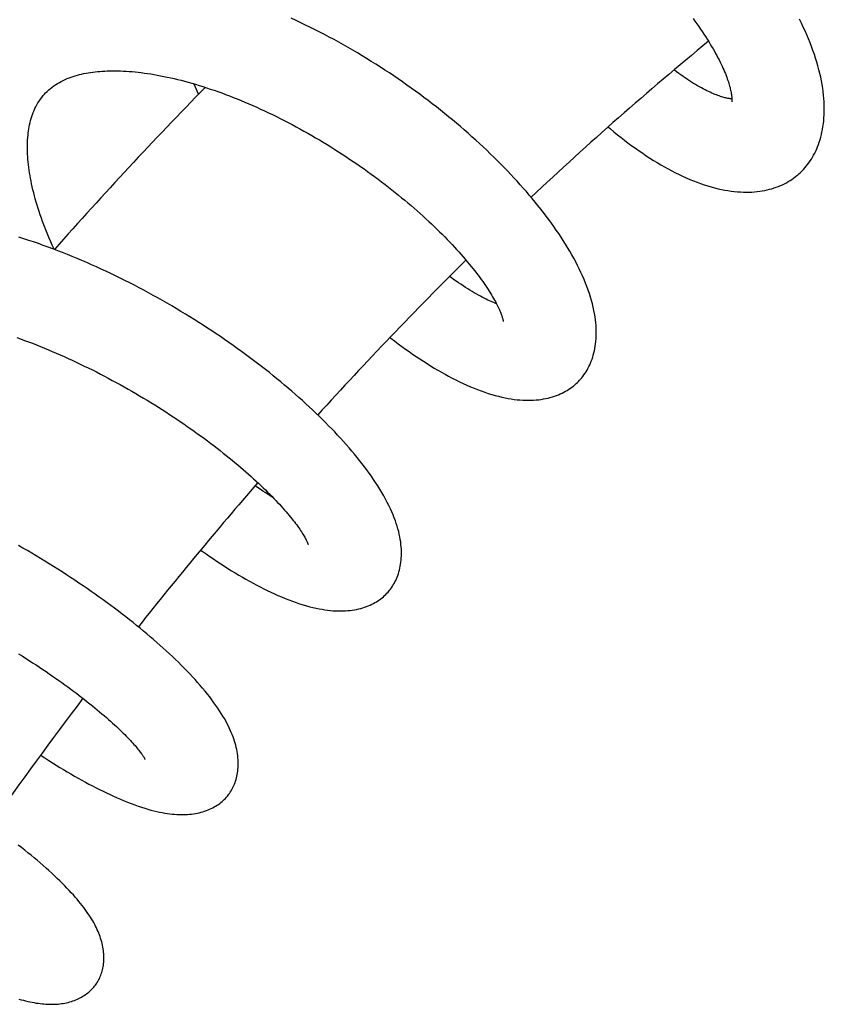
# Model space of a CAD drawing. Units: millimetres. Extents: x 118 to 1192, y -142 to 1900.
# Drawn here: x 226 to 271, y 658 to 713 of the extents above; entities that cross this region are included whole.
import ezdxf

# ---------------------------------------------------------------- set-up
doc = ezdxf.new("R2010")
doc.units = ezdxf.units.MM
doc.header["$LTSCALE"] = 65.395
doc.layers.get('0').update_dxf_attribs({"linetype": 'CONTINUOUS'})

msp = doc.modelspace()

# ---------------------------------------------------------------- linework, layer by layer
at = {"color": 7, "linetype": 'CONTINUOUS'}
for points in [[(257.016, 692.594), (257.063, 692.643), (257.131, 692.719), (257.197, 692.797), (257.26, 692.877), (257.322, 692.96), (257.381, 693.046), (257.437, 693.134), (257.492, 693.226), (257.544, 693.319), (257.594, 693.416), (257.642, 693.516), (257.687, 693.618), (257.729, 693.724), (257.769, 693.832), (257.806, 693.944), (257.84, 694.058), (257.872, 694.176), (257.9, 694.297), (257.926, 694.421), (257.948, 694.549), (257.967, 694.679), (257.982, 694.813), (257.994, 694.951), (258.002, 695.092), (258.006, 695.237), (258.006, 695.385), (258.001, 695.537), (257.993, 695.693), (257.979, 695.853), (257.961, 696.017), (257.938, 696.185), (257.91, 696.356), (257.877, 696.531), (257.838, 696.711), (257.794, 696.894), (257.744, 697.081), (257.688, 697.272), (257.627, 697.465), (257.56, 697.66), (257.489, 697.856), (257.412, 698.053), (257.331, 698.249), (257.246, 698.446), (257.157, 698.643), (257.063, 698.839), (256.965, 699.036), (256.864, 699.233), (256.758, 699.429), (256.649, 699.626), (256.536, 699.822), (256.419, 700.018), (256.3, 700.214), (256.177, 700.409), (256.051, 700.604), (255.922, 700.798), (255.789, 700.992), (255.654, 701.186), (255.515, 701.381), (255.373, 701.575), (255.228, 701.769), (255.08, 701.964), (254.929, 702.158), (254.774, 702.352), (254.617, 702.546), (254.457, 702.739), (254.295, 702.933), (254.13, 703.126), (253.962, 703.318), (253.791, 703.51), (253.618, 703.701), (253.443, 703.892), (253.265, 704.083), (253.083, 704.274), (252.899, 704.465), (252.712, 704.656), (252.521, 704.847), (252.328, 705.038), (252.132, 705.228), (251.934, 705.418), (251.733, 705.608), (251.529, 705.797), (251.323, 705.985), (251.115, 706.173), (250.904, 706.36), (250.691, 706.547), (250.476, 706.732), (250.258, 706.917), (250.039, 707.1), (249.818, 707.282), (249.595, 707.464), (249.371, 707.643), (249.145, 707.822), (248.917, 707.999), (248.687, 708.175), (248.456, 708.35), (248.223, 708.524), (247.987, 708.696), (247.75, 708.868), (247.511, 709.038), (247.27, 709.207), (247.027, 709.375), (246.782, 709.541), (246.536, 709.706), (246.287, 709.87), (246.037, 710.032), (245.786, 710.193), (245.533, 710.352), (245.278, 710.509), (245.023, 710.665), (244.766, 710.818), (244.509, 710.97), (244.25, 711.12), (243.991, 711.267), (243.731, 711.412), (243.47, 711.556), (243.208, 711.696), (242.946, 711.835), (242.684, 711.971), (242.421, 712.105), (242.158, 712.236), (241.894, 712.365), (241.63, 712.492), (241.364, 712.616), (241.097, 712.739)], [(263.368, 712.728), (263.477, 712.58), (263.582, 712.434), (263.685, 712.288), (263.785, 712.145), (263.881, 712.003), (263.975, 711.862), (264.066, 711.722), (264.154, 711.584), (264.239, 711.448), (264.322, 711.313), (264.401, 711.181), (264.477, 711.05), (264.55, 710.921), (264.621, 710.794), (264.688, 710.67), (264.752, 710.548), (264.813, 710.429), (264.872, 710.312), (264.927, 710.197), (264.979, 710.086), (265.028, 709.977), (265.075, 709.872), (265.119, 709.769), (265.16, 709.668), (265.198, 709.571), (265.234, 709.476), (265.268, 709.384), (265.298, 709.295), (265.327, 709.209), (265.353, 709.126), (265.377, 709.046), (265.399, 708.969), (265.419, 708.895), (265.436, 708.825), (265.452, 708.757), (265.466, 708.693), (265.477, 708.632), (265.488, 708.575), (265.496, 708.521), (265.503, 708.47), (265.509, 708.422), (265.513, 708.378), (265.517, 708.337), (265.519, 708.3), (265.52, 708.265), (265.52, 708.234), (265.52, 708.207), (265.519, 708.183), (265.518, 708.161), (265.517, 708.144), (265.515, 708.129), (265.513, 708.118), (265.512, 708.11), (265.512, 708.108)], [(269.187, 704.063), (269.242, 704.113), (269.328, 704.192), (269.411, 704.274), (269.492, 704.359), (269.57, 704.447), (269.646, 704.537), (269.72, 704.631), (269.791, 704.728), (269.86, 704.828), (269.927, 704.931), (269.991, 705.038), (270.053, 705.147), (270.112, 705.26), (270.168, 705.376), (270.222, 705.496), (270.273, 705.618), (270.322, 705.745), (270.367, 705.874), (270.409, 706.008), (270.449, 706.145), (270.485, 706.285), (270.517, 706.43), (270.547, 706.578), (270.572, 706.731), (270.594, 706.887), (270.613, 707.048), (270.627, 707.213), (270.637, 707.382), (270.643, 707.555), (270.645, 707.733), (270.642, 707.914), (270.634, 708.098), (270.622, 708.286), (270.604, 708.476), (270.582, 708.67), (270.556, 708.866), (270.524, 709.065), (270.487, 709.266), (270.446, 709.471), (270.399, 709.677), (270.347, 709.886), (270.291, 710.097), (270.229, 710.31), (270.163, 710.524), (270.093, 710.739), (270.017, 710.954), (269.938, 711.17), (269.855, 711.386), (269.767, 711.603), (269.676, 711.819), (269.581, 712.035), (269.482, 712.252), (269.379, 712.469), (269.273, 712.686)], [(227.418, 708.526), (227.483, 708.596), (227.57, 708.684), (227.66, 708.767), (227.752, 708.847), (227.847, 708.922), (227.943, 708.993), (228.042, 709.06), (228.144, 709.124), (228.247, 709.185), (228.353, 709.242), (228.46, 709.296), (228.569, 709.346), (228.679, 709.393), (228.79, 709.437), (228.902, 709.478), (229.014, 709.517), (229.128, 709.552), (229.244, 709.585), (229.361, 709.616), (229.479, 709.645), (229.6, 709.671), (229.723, 709.696), (229.848, 709.718), (229.974, 709.738), (230.101, 709.756), (230.229, 709.772), (230.358, 709.785), (230.489, 709.797), (230.621, 709.807), (230.757, 709.814), (230.896, 709.82), (231.038, 709.824), (231.183, 709.826), (231.331, 709.826), (231.481, 709.824), (231.635, 709.819), (231.791, 709.813), (231.949, 709.804), (232.111, 709.793), (232.275, 709.78), (232.441, 709.764), (232.61, 709.747), (232.782, 709.726), (232.956, 709.704), (233.132, 709.679), (233.311, 709.652), (233.491, 709.622), (233.673, 709.59), (233.857, 709.556), (234.042, 709.519), (234.229, 709.48), (234.417, 709.438), (234.608, 709.394), (234.8, 709.348), (234.994, 709.299), (235.19, 709.248), (235.388, 709.194), (235.588, 709.137), (235.79, 709.078), (235.993, 709.017), (236.198, 708.953), (236.404, 708.886), (236.612, 708.817), (236.821, 708.746), (237.031, 708.672), (237.243, 708.596), (237.455, 708.517), (237.669, 708.436), (237.883, 708.353), (238.099, 708.267), (238.315, 708.179), (238.532, 708.089), (238.75, 707.996), (238.967, 707.901), (239.185, 707.804), (239.402, 707.706), (239.619, 707.605), (239.837, 707.502), (240.054, 707.398), (240.272, 707.291), (240.49, 707.182), (240.708, 707.071), (240.927, 706.958), (241.145, 706.843), (241.363, 706.726), (241.581, 706.607), (241.798, 706.487), (242.015, 706.365), (242.231, 706.241), (242.447, 706.116), (242.661, 705.989), (242.875, 705.861), (243.087, 705.732), (243.298, 705.601), (243.508, 705.47), (243.716, 705.337), (243.923, 705.204), (244.128, 705.069), (244.332, 704.933), (244.535, 704.797), (244.736, 704.659), (244.936, 704.52), (245.134, 704.38), (245.331, 704.24), (245.527, 704.098), (245.722, 703.955), (245.915, 703.811), (246.107, 703.667), (246.296, 703.522), (246.484, 703.376), (246.67, 703.23), (246.854, 703.083), (247.036, 702.937), (247.216, 702.789), (247.394, 702.642), (247.568, 702.495), (247.74, 702.348), (247.91, 702.202), (248.077, 702.056), (248.241, 701.91), (248.402, 701.765), (248.561, 701.62), (248.718, 701.475), (248.872, 701.33), (249.023, 701.186), (249.172, 701.042), (249.318, 700.899), (249.462, 700.756), (249.603, 700.614), (249.741, 700.472), (249.877, 700.331), (250.01, 700.191), (250.14, 700.051), (250.267, 699.913), (250.391, 699.776), (250.512, 699.639), (250.63, 699.505), (250.744, 699.371), (250.856, 699.239), (250.965, 699.109), (251.07, 698.98), (251.172, 698.854), (251.27, 698.729), (251.365, 698.606), (251.457, 698.485), (251.546, 698.367), (251.631, 698.25), (251.712, 698.136), (251.791, 698.025), (251.867, 697.915), (251.939, 697.806), (252.009, 697.7), (252.077, 697.595), (252.141, 697.493), (252.202, 697.393), (252.259, 697.297), (252.313, 697.203), (252.364, 697.113), (252.412, 697.026), (252.456, 696.942), (252.498, 696.861), (252.537, 696.784), (252.573, 696.709), (252.606, 696.638), (252.637, 696.569), (252.665, 696.505), (252.691, 696.443), (252.714, 696.385), (252.735, 696.33), (252.754, 696.279), (252.77, 696.231), (252.785, 696.187), (252.798, 696.146), (252.808, 696.108), (252.818, 696.074), (252.826, 696.044), (252.832, 696.016), (252.837, 695.992), (252.842, 695.971), (252.845, 695.953), (252.847, 695.939), (252.848, 695.927), (252.849, 695.919), (252.85, 695.914), (252.85, 695.913)], [(265.52, 708.271), (265.508, 708.272), (265.473, 708.275), (265.435, 708.279), (265.393, 708.284), (265.348, 708.291), (265.3, 708.299), (265.249, 708.31), (265.196, 708.321), (265.139, 708.335), (265.08, 708.35), (265.018, 708.368), (264.953, 708.388), (264.885, 708.409), (264.813, 708.434), (264.739, 708.46), (264.662, 708.489), (264.581, 708.521), (264.498, 708.556), (264.411, 708.593), (264.322, 708.633), (264.23, 708.676), (264.135, 708.722), (264.037, 708.771), (263.937, 708.823), (263.834, 708.878), (263.73, 708.936), (263.623, 708.997), (263.514, 709.061), (263.402, 709.128), (263.289, 709.199), (263.175, 709.272), (263.058, 709.348), (262.94, 709.428), (262.819, 709.511), (262.698, 709.597), (262.574, 709.686), (262.449, 709.778), (262.322, 709.874), (262.319, 709.877)], [(235.693, 709.107), (235.747, 708.981), (235.868, 708.711), (235.956, 708.519)], [(227.953, 699.924), (227.936, 699.961), (227.849, 700.154), (227.765, 700.345), (227.683, 700.536), (227.604, 700.726), (227.528, 700.915), (227.454, 701.102), (227.383, 701.288), (227.315, 701.473), (227.249, 701.657), (227.186, 701.838), (227.126, 702.019), (227.068, 702.197), (227.014, 702.374), (226.962, 702.549), (226.913, 702.722), (226.866, 702.892), (226.823, 703.061), (226.782, 703.227), (226.744, 703.39), (226.709, 703.551), (226.676, 703.709), (226.646, 703.864), (226.619, 704.018), (226.594, 704.17), (226.571, 704.322), (226.55, 704.472), (226.532, 704.621), (226.517, 704.769), (226.504, 704.914), (226.494, 705.057), (226.486, 705.198), (226.48, 705.336), (226.477, 705.473), (226.476, 705.607), (226.477, 705.739), (226.481, 705.869), (226.487, 705.998), (226.496, 706.124), (226.507, 706.248), (226.52, 706.37), (226.536, 706.49), (226.553, 706.608), (226.574, 706.724), (226.596, 706.838), (226.622, 706.952), (226.65, 707.065), (226.682, 707.177), (226.716, 707.289), (226.754, 707.4), (226.796, 707.51), (226.841, 707.62), (226.89, 707.728), (226.942, 707.835), (226.999, 707.941), (227.06, 708.045), (227.126, 708.149), (227.196, 708.251), (227.271, 708.351), (227.352, 708.45), (227.418, 708.526)], [(258.664, 706.712), (258.786, 706.609), (258.983, 706.445), (259.181, 706.284), (259.379, 706.127), (259.578, 705.972), (259.777, 705.821), (259.977, 705.673), (260.177, 705.528), (260.377, 705.387), (260.578, 705.249), (260.78, 705.114), (260.981, 704.983), (261.183, 704.856), (261.385, 704.732), (261.587, 704.612), (261.789, 704.497), (261.991, 704.385), (262.192, 704.277), (262.393, 704.174), (262.594, 704.075), (262.794, 703.981), (262.994, 703.89), (263.193, 703.804), (263.392, 703.723), (263.591, 703.646), (263.789, 703.574), (263.986, 703.506), (264.182, 703.444), (264.375, 703.387), (264.567, 703.335), (264.756, 703.288), (264.942, 703.247), (265.126, 703.21), (265.306, 703.179), (265.484, 703.153), (265.658, 703.132), (265.829, 703.116), (265.996, 703.105), (266.16, 703.098), (266.32, 703.095), (266.477, 703.097), (266.63, 703.103), (266.78, 703.114), (266.927, 703.128), (267.07, 703.145), (267.21, 703.167), (267.346, 703.192), (267.48, 703.221), (267.61, 703.253), (267.737, 703.288), (267.861, 703.326), (267.982, 703.368), (268.1, 703.412), (268.215, 703.46), (268.327, 703.51), (268.437, 703.563), (268.543, 703.619), (268.647, 703.678), (268.749, 703.74), (268.847, 703.804), (268.943, 703.871), (269.036, 703.941)], [(269.036, 703.941), (269.127, 704.013), (269.187, 704.063)], [(246.507, 680.962), (246.547, 681.009), (246.602, 681.081), (246.656, 681.155), (246.707, 681.232), (246.756, 681.31), (246.803, 681.391), (246.848, 681.475), (246.89, 681.561), (246.93, 681.649), (246.968, 681.74), (247.003, 681.834), (247.036, 681.93), (247.067, 682.028), (247.095, 682.13), (247.12, 682.234), (247.142, 682.341), (247.161, 682.45), (247.177, 682.562), (247.19, 682.677), (247.2, 682.794), (247.206, 682.914), (247.209, 683.037), (247.208, 683.163), (247.203, 683.291), (247.194, 683.423), (247.181, 683.558), (247.164, 683.696), (247.143, 683.835), (247.117, 683.977), (247.087, 684.12), (247.053, 684.266), (247.014, 684.413), (246.97, 684.563), (246.922, 684.715), (246.868, 684.871), (246.809, 685.03), (246.745, 685.193), (246.674, 685.359), (246.597, 685.531), (246.514, 685.706), (246.423, 685.886), (246.327, 686.07), (246.224, 686.255), (246.117, 686.441), (246.007, 686.625), (245.893, 686.807), (245.777, 686.986), (245.659, 687.163), (245.539, 687.338), (245.415, 687.513), (245.289, 687.686), (245.159, 687.86), (245.026, 688.034), (244.889, 688.208), (244.748, 688.384), (244.604, 688.559), (244.456, 688.736), (244.305, 688.912), (244.15, 689.089), (243.993, 689.265), (243.833, 689.441), (243.671, 689.617), (243.506, 689.792), (243.339, 689.967), (243.169, 690.142), (242.997, 690.316), (242.822, 690.49), (242.644, 690.664), (242.464, 690.838), (242.281, 691.012), (242.095, 691.186), (241.907, 691.359), (241.716, 691.533), (241.523, 691.706), (241.327, 691.879), (241.128, 692.052), (240.927, 692.224), (240.723, 692.397), (240.517, 692.569), (240.308, 692.74), (240.097, 692.912), (239.884, 693.083), (239.669, 693.253), (239.451, 693.423), (239.231, 693.593), (239.009, 693.762), (238.786, 693.93), (238.56, 694.097), (238.332, 694.263), (238.103, 694.429), (237.873, 694.593), (237.64, 694.756), (237.407, 694.918), (237.172, 695.08), (236.935, 695.239), (236.697, 695.398), (236.457, 695.556), (236.215, 695.713), (235.972, 695.869), (235.726, 696.025), (235.479, 696.179), (235.231, 696.332), (234.98, 696.484), (234.728, 696.635), (234.474, 696.784), (234.219, 696.932), (233.963, 697.079), (233.706, 697.225), (233.447, 697.368), (233.188, 697.511), (232.928, 697.651), (232.668, 697.79), (232.406, 697.927), (232.144, 698.062), (231.882, 698.195), (231.619, 698.326), (231.355, 698.455), (231.091, 698.582), (230.827, 698.708), (230.562, 698.831), (230.297, 698.952), (230.031, 699.071), (229.764, 699.188), (229.497, 699.304), (229.23, 699.417), (228.962, 699.528), (228.694, 699.636), (228.425, 699.743), (228.156, 699.847), (227.888, 699.949), (227.619, 700.048), (227.35, 700.145), (227.082, 700.24), (226.813, 700.332), (226.545, 700.421), (226.276, 700.508), (226.008, 700.593)], [(252.479, 696.897), (252.439, 696.914), (252.356, 696.948), (252.27, 696.985), (252.181, 697.025), (252.089, 697.068), (251.993, 697.113), (251.895, 697.162), (251.793, 697.213), (251.688, 697.268), (251.581, 697.325), (251.471, 697.386), (251.357, 697.45), (251.242, 697.517), (251.124, 697.587), (251.003, 697.66), (250.88, 697.736), (250.755, 697.815), (250.628, 697.898), (250.499, 697.983), (250.368, 698.072), (250.235, 698.163), (250.101, 698.258), (249.965, 698.356), (249.876, 698.421)], [(225.882, 695.033), (226.099, 694.955), (226.317, 694.875), (226.535, 694.794), (226.754, 694.71), (226.973, 694.624), (227.193, 694.536), (227.413, 694.447), (227.634, 694.356), (227.854, 694.262), (228.075, 694.167), (228.297, 694.07), (228.518, 693.972), (228.74, 693.871), (228.962, 693.769), (229.184, 693.665), (229.407, 693.559), (229.629, 693.452), (229.851, 693.343), (230.073, 693.232), (230.295, 693.12), (230.517, 693.006), (230.739, 692.891), (230.959, 692.774), (231.18, 692.656), (231.399, 692.537), (231.618, 692.417), (231.835, 692.296), (232.052, 692.173), (232.267, 692.05), (232.481, 691.926), (232.694, 691.801), (232.905, 691.675), (233.115, 691.548), (233.323, 691.421), (233.531, 691.293), (233.737, 691.164), (233.942, 691.033), (234.146, 690.903), (234.348, 690.771), (234.549, 690.639), (234.749, 690.506), (234.947, 690.372), (235.143, 690.238), (235.338, 690.103), (235.531, 689.969), (235.722, 689.834), (235.91, 689.698), (236.097, 689.563), (236.281, 689.428), (236.462, 689.294), (236.641, 689.159), (236.817, 689.025), (236.991, 688.892), (237.162, 688.758), (237.33, 688.625), (237.496, 688.493), (237.66, 688.361), (237.821, 688.229), (237.979, 688.098), (238.135, 687.967), (238.288, 687.837), (238.439, 687.707), (238.587, 687.578), (238.733, 687.45), (238.875, 687.322), (239.015, 687.195), (239.152, 687.069), (239.286, 686.944), (239.417, 686.821), (239.545, 686.698), (239.669, 686.578), (239.79, 686.458), (239.908, 686.341), (240.022, 686.225), (240.133, 686.11), (240.241, 685.998), (240.345, 685.887), (240.446, 685.779), (240.543, 685.672), (240.637, 685.567), (240.728, 685.464), (240.816, 685.363), (240.9, 685.264), (240.981, 685.168), (241.059, 685.073), (241.133, 684.98), (241.205, 684.89), (241.273, 684.802), (241.338, 684.717), (241.399, 684.634), (241.458, 684.553), (241.513, 684.474), (241.566, 684.399), (241.615, 684.326), (241.662, 684.255), (241.705, 684.188), (241.744, 684.124), (241.781, 684.064), (241.814, 684.008), (241.844, 683.955), (241.871, 683.906), (241.896, 683.86), (241.918, 683.818), (241.937, 683.779), (241.955, 683.743), (241.97, 683.71), (241.983, 683.681), (241.995, 683.654), (242.004, 683.631), (242.012, 683.611), (242.019, 683.594), (242.024, 683.579), (242.027, 683.568), (242.03, 683.56), (242.031, 683.555), (242.032, 683.554)], [(246.57, 695.037), (246.622, 694.995), (246.823, 694.84), (247.024, 694.688), (247.225, 694.539), (247.425, 694.393), (247.626, 694.251), (247.826, 694.111), (248.025, 693.975), (248.225, 693.841), (248.425, 693.711), (248.624, 693.583), (248.823, 693.459), (249.023, 693.338), (249.222, 693.22), (249.422, 693.105), (249.622, 692.993), (249.822, 692.884), (250.023, 692.779), (250.224, 692.677), (250.425, 692.578), (250.626, 692.482), (250.828, 692.391), (251.028, 692.304), (251.229, 692.22), (251.428, 692.141), (251.627, 692.067), (251.824, 691.997), (252.019, 691.933), (252.212, 691.873), (252.402, 691.819), (252.588, 691.77), (252.77, 691.727), (252.947, 691.688), (253.121, 691.655), (253.29, 691.627), (253.455, 691.603), (253.617, 691.584), (253.776, 691.57), (253.932, 691.559), (254.086, 691.553), (254.237, 691.551), (254.386, 691.553), (254.532, 691.559), (254.675, 691.569), (254.815, 691.583), (254.951, 691.6), (255.084, 691.622), (255.212, 691.646), (255.337, 691.674), (255.457, 691.704), (255.574, 691.738), (255.688, 691.774), (255.798, 691.813), (255.905, 691.855), (256.009, 691.899), (256.11, 691.946), (256.209, 691.996), (256.304, 692.047), (256.396, 692.101), (256.485, 692.158), (256.571, 692.216), (256.655, 692.277), (256.736, 692.34), (256.815, 692.406), (256.892, 692.473), (256.966, 692.544), (257.016, 692.594)], [(240.093, 686.151), (240.073, 686.164), (239.936, 686.248), (239.798, 686.336), (239.657, 686.426), (239.515, 686.518), (239.371, 686.614), (239.225, 686.712), (239.091, 686.805)], [(237.642, 669.699), (237.674, 669.744), (237.72, 669.812), (237.764, 669.881), (237.805, 669.952), (237.845, 670.026), (237.883, 670.101), (237.918, 670.179), (237.952, 670.259), (237.983, 670.341), (238.012, 670.426), (238.038, 670.513), (238.063, 670.602), (238.084, 670.694), (238.104, 670.787), (238.12, 670.883), (238.134, 670.981), (238.144, 671.081), (238.152, 671.183), (238.157, 671.287), (238.159, 671.394), (238.157, 671.502), (238.152, 671.613), (238.143, 671.724), (238.132, 671.837), (238.116, 671.951), (238.098, 672.066), (238.075, 672.181), (238.05, 672.297), (238.021, 672.414), (237.989, 672.531), (237.953, 672.649), (237.914, 672.767), (237.871, 672.887), (237.825, 673.007), (237.775, 673.129), (237.721, 673.252), (237.663, 673.376), (237.602, 673.503), (237.536, 673.631), (237.465, 673.762), (237.39, 673.896), (237.309, 674.033), (237.223, 674.174), (237.13, 674.318), (237.031, 674.467), (236.926, 674.62), (236.815, 674.775), (236.698, 674.933), (236.577, 675.093), (236.451, 675.253), (236.32, 675.414), (236.187, 675.575), (236.049, 675.736), (235.909, 675.897), (235.765, 676.057), (235.618, 676.218), (235.468, 676.378), (235.315, 676.538), (235.16, 676.697), (235.001, 676.857), (234.84, 677.016), (234.677, 677.175), (234.511, 677.333), (234.342, 677.492), (234.171, 677.65), (233.998, 677.808), (233.822, 677.966), (233.644, 678.123), (233.463, 678.28), (233.28, 678.438), (233.095, 678.595), (232.907, 678.752), (232.716, 678.909), (232.523, 679.066), (232.327, 679.224), (232.129, 679.381), (231.928, 679.538), (231.724, 679.695), (231.518, 679.852), (231.31, 680.01), (231.099, 680.167), (230.886, 680.323), (230.67, 680.48), (230.452, 680.637), (230.232, 680.793), (230.01, 680.949), (229.785, 681.104), (229.559, 681.26), (229.33, 681.414), (229.1, 681.568), (228.868, 681.722), (228.635, 681.875), (228.399, 682.027), (228.163, 682.178), (227.925, 682.328), (227.686, 682.477), (227.446, 682.626), (227.204, 682.773), (226.961, 682.92), (226.716, 683.065), (226.47, 683.21), (226.222, 683.354), (225.972, 683.498)], [(236.074, 683.242), (236.169, 683.174), (236.375, 683.029), (236.58, 682.887), (236.784, 682.748), (236.987, 682.612), (237.189, 682.479), (237.39, 682.349), (237.59, 682.222), (237.79, 682.097), (237.99, 681.975), (238.189, 681.856), (238.389, 681.739), (238.588, 681.625), (238.787, 681.513), (238.985, 681.405), (239.182, 681.299), (239.379, 681.197), (239.575, 681.098), (239.771, 681.001), (239.968, 680.907), (240.165, 680.816), (240.363, 680.728), (240.563, 680.642), (240.764, 680.559), (240.966, 680.479), (241.167, 680.404), (241.367, 680.333), (241.563, 680.267), (241.756, 680.206), (241.944, 680.151), (242.127, 680.102), (242.304, 680.058), (242.477, 680.018), (242.644, 679.984), (242.807, 679.955), (242.964, 679.93), (243.117, 679.91), (243.267, 679.893), (243.412, 679.88), (243.555, 679.872), (243.695, 679.867), (243.832, 679.865), (243.966, 679.867), (244.099, 679.873), (244.228, 679.882), (244.356, 679.895), (244.481, 679.911), (244.603, 679.93), (244.723, 679.953), (244.839, 679.978), (244.952, 680.007), (245.061, 680.038), (245.167, 680.072), (245.269, 680.108), (245.369, 680.147), (245.465, 680.188), (245.559, 680.232), (245.649, 680.278), (245.737, 680.326), (245.822, 680.376), (245.904, 680.428), (245.984, 680.482), (246.06, 680.538), (246.134, 680.596), (246.206, 680.656), (246.274, 680.717), (246.34, 680.78), (246.404, 680.846), (246.465, 680.913), (246.508, 680.962)], [(225.978, 677.492), (226.177, 677.368), (226.374, 677.243), (226.568, 677.119), (226.761, 676.994), (226.951, 676.87), (227.138, 676.746), (227.323, 676.623), (227.505, 676.5), (227.685, 676.377), (227.862, 676.255), (228.036, 676.134), (228.208, 676.013), (228.378, 675.892), (228.545, 675.772), (228.71, 675.652), (228.872, 675.532), (229.032, 675.414), (229.19, 675.295), (229.344, 675.178), (229.496, 675.061), (229.645, 674.945), (229.792, 674.83), (229.935, 674.716), (230.076, 674.602), (230.213, 674.49), (230.348, 674.38), (230.479, 674.27), (230.607, 674.162), (230.731, 674.056), (230.852, 673.951), (230.97, 673.847), (231.084, 673.746), (231.194, 673.646), (231.301, 673.548), (231.404, 673.453), (231.504, 673.359), (231.6, 673.268), (231.693, 673.178), (231.782, 673.09), (231.868, 673.004), (231.951, 672.92), (232.031, 672.838), (232.107, 672.758), (232.181, 672.68), (232.25, 672.605), (232.316, 672.532), (232.379, 672.461), (232.439, 672.393), (232.495, 672.327), (232.548, 672.264), (232.598, 672.204), (232.644, 672.146), (232.687, 672.091), (232.728, 672.039), (232.765, 671.989), (232.798, 671.943), (232.829, 671.9), (232.857, 671.86), (232.881, 671.824), (232.903, 671.79), (232.923, 671.76), (232.94, 671.733), (232.954, 671.709), (232.967, 671.687), (232.977, 671.669), (232.985, 671.654), (232.992, 671.641), (232.997, 671.631), (233.001, 671.624), (233.002, 671.622)], [(227.204, 671.868), (227.239, 671.845), (227.448, 671.708), (227.656, 671.574), (227.864, 671.443), (228.07, 671.313), (228.275, 671.187), (228.479, 671.063), (228.683, 670.941), (228.886, 670.822), (229.088, 670.705), (229.289, 670.59), (229.489, 670.479), (229.688, 670.369), (229.887, 670.262), (230.084, 670.158), (230.28, 670.057), (230.476, 669.958), (230.67, 669.862), (230.864, 669.768), (231.057, 669.677), (231.251, 669.588), (231.445, 669.502), (231.64, 669.418), (231.835, 669.336), (232.031, 669.257), (232.227, 669.181), (232.42, 669.11), (232.611, 669.043), (232.797, 668.98), (232.977, 668.923), (233.152, 668.871), (233.321, 668.823), (233.483, 668.781), (233.641, 668.743), (233.793, 668.709), (233.941, 668.679), (234.085, 668.653), (234.225, 668.631), (234.361, 668.612), (234.494, 668.597), (234.624, 668.585), (234.751, 668.576), (234.876, 668.57), (234.998, 668.567), (235.117, 668.567), (235.235, 668.57), (235.35, 668.576), (235.464, 668.585), (235.575, 668.597), (235.684, 668.612), (235.792, 668.629), (235.897, 668.649), (236.001, 668.672), (236.102, 668.698), (236.202, 668.726), (236.299, 668.757), (236.394, 668.79), (236.486, 668.826), (236.576, 668.864), (236.663, 668.905), (236.748, 668.947), (236.83, 668.992), (236.909, 669.038), (236.986, 669.086), (237.06, 669.136), (237.131, 669.187), (237.199, 669.24), (237.265, 669.295), (237.328, 669.351), (237.389, 669.408), (237.447, 669.467), (237.502, 669.528), (237.556, 669.589), (237.607, 669.653), (237.642, 669.699)], [(230.315, 659.21), (230.342, 659.252), (230.38, 659.315), (230.416, 659.379), (230.451, 659.446), (230.483, 659.514), (230.514, 659.584), (230.542, 659.655), (230.569, 659.729), (230.594, 659.805), (230.616, 659.883), (230.637, 659.962), (230.655, 660.044), (230.671, 660.127), (230.684, 660.212), (230.695, 660.299), (230.703, 660.388), (230.709, 660.478), (230.712, 660.569), (230.712, 660.661), (230.709, 660.754), (230.704, 660.847), (230.696, 660.94), (230.685, 661.034), (230.672, 661.129), (230.656, 661.223), (230.637, 661.318), (230.615, 661.414), (230.591, 661.51), (230.564, 661.606), (230.534, 661.702), (230.502, 661.798), (230.467, 661.894), (230.43, 661.99), (230.39, 662.086), (230.348, 662.183), (230.302, 662.28), (230.254, 662.377), (230.203, 662.476), (230.149, 662.575), (230.092, 662.675), (230.032, 662.777), (229.968, 662.879), (229.901, 662.982), (229.831, 663.087), (229.758, 663.193), (229.68, 663.301), (229.599, 663.41), (229.514, 663.521), (229.424, 663.635), (229.33, 663.75), (229.232, 663.868), (229.129, 663.988), (229.021, 664.11), (228.908, 664.235), (228.79, 664.362), (228.668, 664.491), (228.54, 664.623), (228.407, 664.757), (228.269, 664.893), (228.126, 665.032), (227.977, 665.173), (227.824, 665.315), (227.667, 665.459), (227.506, 665.603), (227.344, 665.747), (227.179, 665.89), (227.012, 666.032), (226.844, 666.173), (226.674, 666.314), (226.502, 666.455), (226.328, 666.595), (226.151, 666.736), (225.971, 666.877)], [(225.99, 658.338), (226.122, 658.301), (226.249, 658.268), (226.374, 658.236), (226.496, 658.208), (226.615, 658.181), (226.732, 658.158), (226.846, 658.136), (226.958, 658.117), (227.069, 658.1), (227.177, 658.086), (227.284, 658.073), (227.388, 658.063), (227.491, 658.055), (227.593, 658.05), (227.693, 658.046), (227.792, 658.045), (227.89, 658.046), (227.988, 658.049), (228.084, 658.054), (228.18, 658.061), (228.275, 658.071), (228.369, 658.083), (228.462, 658.097), (228.554, 658.114), (228.645, 658.133), (228.735, 658.154), (228.824, 658.178), (228.911, 658.204), (228.997, 658.232), (229.082, 658.262), (229.165, 658.295), (229.246, 658.33), (229.326, 658.367), (229.404, 658.406), (229.479, 658.447), (229.552, 658.489), (229.623, 658.534), (229.692, 658.58), (229.758, 658.627), (229.822, 658.676), (229.883, 658.726), (229.941, 658.777), (229.998, 658.829), (230.051, 658.883), (230.103, 658.938), (230.152, 658.993), (230.199, 659.05), (230.244, 659.108), (230.286, 659.167), (230.315, 659.21)]]:
    msp.add_lwpolyline(points, dxfattribs=at)
for centre, radius, start, end in [((385.926, 563.307), 191.733, 129.3997, 133.31457), ((404.197, 544.382), 235.046, 135.57455, 138.56854), ((401.461, 546.981), 214.272, 134.68478, 137.863), ((415.849, 534.083), 233.597, 139.11457, 141.66153), ((428.213, 524.4), 249.302, 142.83181, 144.82498)]:
    msp.add_arc(centre, radius, start, end, dxfattribs=at)

doc.saveas('drawing.dxf')
